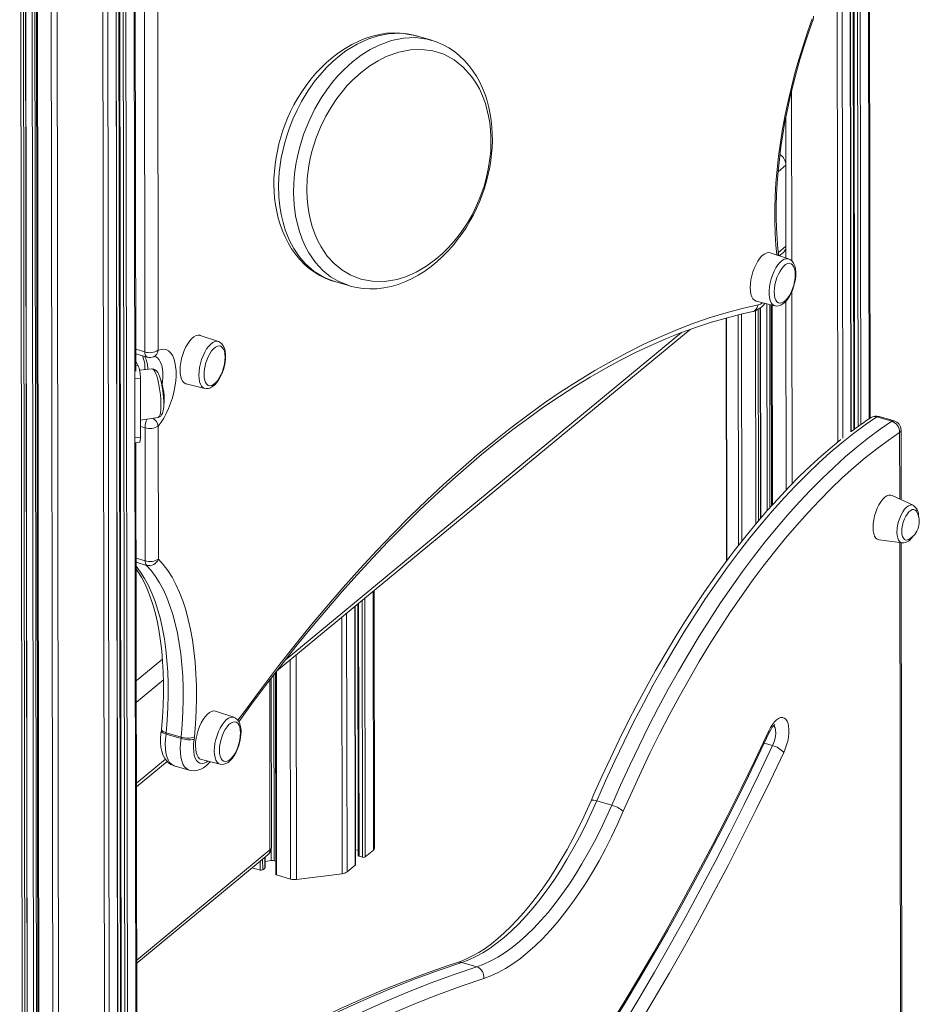
# Model space of a CAD drawing. Units: millimetres. Extents: x -11422 to 18486, y -8562 to 4132.
# Drawn here: x 16008 to 16473, y -6940 to -6432 of the extents above; entities that cross this region are included whole.
import ezdxf

# ---------------------------------------------------------------- set-up
doc = ezdxf.new("R2010")
doc.units = ezdxf.units.MM

msp = doc.modelspace()

# ---------------------------------------------------------------- linework, layer by layer
at = {"color": 8, "linetype": 'Continuous', "lineweight": 15}
for p, q in [((16435.75, -5478.22), (16437.49, -6644.27)), ((16437.67, -5478.78), (16439.41, -6642.84)), ((16439.5, -5479.32), (16441.24, -6641.54)), ((16440.88, -5479.72), (16442.61, -6640.54)), ((16445.15, -5480.32), (16446.88, -6637.61)), ((16062.54, -6053.2), (16063.96, -7006.04)), ((16066.81, -6049.68), (16068.23, -7003.06)), ((16057.43, -6057.43), (16058.85, -7009.62)), ((16059.34, -6055.84), (16060.77, -7008.27)), ((16061.17, -6054.33), (16062.59, -7007)), ((16008.22, -6059.65), (16010.63, -7679.29)), ((16009.59, -6060.05), (16012, -7679.12)), ((16010.68, -6060.36), (16013.09, -7678.22)), ((16014.06, -6061.35), (16016.47, -7674.39)), ((16015.57, -6061.79), (16017.98, -7674.5)), ((16016.81, -6062.15), (16019.23, -7681.8)), ((16050.7, -6061.4), (16052.13, -7015.43)), ((16053.16, -6060.77), (16054.58, -7012.67)), ((16023.98, -6064.22), (16026.39, -7683.88)), ((16027.01, -6064.38), (16029.42, -7684.1)), ((16432.77, -6343.3), (16433.22, -6647.55)), ((16430.33, -6351.74), (16430.77, -6649.54)), ((16406.8, -6468.32), (16406.93, -6556.09)), ((16403.79, -6482.32), (16403.83, -6505.87)), ((16399.87, -6510.04), (16403.89, -6506.71)), ((16399.98, -6551.8), (16403.95, -6548.52)), ((16403.89, -6549.32), (16403.9, -6554.56)), ((16403.93, -6576.8), (16404.08, -6674.29)), ((16406.95, -6571.93), (16407.1, -6671.17)), ((16388.19, -6581.75), (16388.35, -6691.89)), ((16389.56, -6581.02), (16389.72, -6690.27)), ((16390.65, -6580.28), (16390.81, -6689)), ((16394.02, -6578.19), (16394.18, -6685.08)), ((16395.53, -6578.56), (16395.69, -6683.4)), ((16396.77, -6578.87), (16396.92, -6682.03)), ((16373.2, -6585.51), (16373.39, -6710.83)), ((16379.19, -6584), (16379.37, -6703.01)), ((16381.02, -6583.55), (16381.2, -6700.69)), ((16145.3, -6762.18), (16350.07, -6593.03)), ((16068.2, -6601.69), (16072.89, -6603.06)), ((16068.21, -6610), (16069.31, -6609.86)), ((16070.55, -6616.6), (16067.83, -6616.94)), ((16072.95, -6642.17), (16070.58, -6641.48)), ((16067.88, -6647.43), (16070.59, -6647.09)), ((16462.69, -6678.97), (16462.64, -6644.63)), ((16463.11, -6955.22), (16462.73, -6701.47)), ((16073.05, -6710.82), (16068.36, -6709.45)), ((16073.73, -6713.2), (16068.36, -6711.64)), ((16190.72, -6726.69), (16190.92, -6860.2)), ((16181.34, -6734.44), (16181.54, -6867.95)), ((16183.26, -6732.86), (16183.45, -6863.36)), ((16185.08, -6731.35), (16185.28, -6863.89)), ((16186.45, -6730.21), (16186.65, -6863.72)), ((16177.07, -6737.97), (16177.27, -6871.47)), ((16174.62, -6739.99), (16174.82, -6872.37)), ((16150.94, -6759.55), (16151.12, -6875.35)), ((16068.45, -6772.81), (16081.94, -6761.67)), ((16147.92, -6762.05), (16148.09, -6875.14)), ((16139.53, -6769.6), (16139.67, -6865.76)), ((16140.76, -6768), (16140.92, -6873.05)), ((16068.47, -6783.79), (16082.44, -6772.25)), ((16137.48, -6860.11), (16137.35, -6772.43)), ((16068.53, -6825.6), (16083.46, -6813.27)), ((16068.67, -6916.95), (16137.48, -6860.11)), ((16138.15, -6859.44), (16138.16, -6865.65)), ((16132.32, -6866.05), (16132.33, -6870.55)), ((16133.69, -6864.92), (16133.7, -6870.38)), ((16134.78, -6864.02), (16134.79, -6869.48))]:
    msp.add_line(p, q, dxfattribs=at)
at = {"color": 7, "linetype": 'Continuous', "lineweight": 15}
for p, q in [((16437.63, -6644.15), (16435.89, -5478.26)), ((16437.19, -5478.64), (16438.92, -6643.2)), ((16447.44, -6637.24), (16445.71, -5480.26)), ((16058.99, -7009.52), (16057.57, -6057.31)), ((16058.86, -6056.25), (16060.28, -7008.61)), ((16013.23, -7677.97), (16010.82, -6060.4)), ((16016.32, -6062.01), (16018.74, -7681.38)), ((16072.89, -6603.06), (16072.5, -6337.29)), ((16079.35, -6336.43), (16079.75, -6602.19)), ((16068.22, -6612.93), (16067.81, -6344.87)), ((16213.09, -6439.99), (16212.92, -6439.93)), ((16220.85, -6442.13), (16213.12, -6439.88)), ((16220.82, -6442.25), (16221.15, -6442.36)), ((16403.95, -6548.52), (16403.89, -6506.71)), ((16405.26, -6555.01), (16395.86, -6551.87)), ((16400.48, -6553.42), (16402.62, -6551.65)), ((16170.95, -6566.74), (16178.68, -6568.99)), ((16388.59, -6576.83), (16398.2, -6579.23)), ((16390.95, -6688.84), (16390.79, -6580.16)), ((16396.28, -6578.75), (16396.44, -6682.57)), ((16373.08, -6585.54), (16373.27, -6711)), ((16140.85, -6767.88), (16354.43, -6591.45)), ((16110.81, -6597.65), (16101.41, -6594.51)), ((16068.2, -6604.04), (16074.05, -6605.74)), ((16069.31, -6609.86), (16068.21, -6607.73)), ((16076.55, -6611.79), (16070.09, -6612.37)), ((16070.59, -6647.09), (16070.55, -6616.6)), ((16094.14, -6619.47), (16103.76, -6621.87)), ((16070.58, -6638.3), (16079.7, -6636.82)), ((16458.59, -6638.84), (16450.86, -6636.59)), ((16459.74, -6638.58), (16452.01, -6636.33)), ((16073.05, -6710.82), (16072.95, -6642.17)), ((16079.8, -6641.31), (16079.91, -6709.96)), ((16463.4, -6679.31), (16463.35, -6643.38)), ((16068.27, -6649.88), (16069.99, -6649.67)), ((16068.8, -7002.67), (16068.27, -6649.75)), ((16469.57, -6682.21), (16458.73, -6677.11)), ((16452.04, -6700.1), (16463.91, -6701.62)), ((16463.81, -6955.55), (16463.43, -6701.56)), ((16191.48, -6859.19), (16191.28, -6726.22)), ((16181.68, -6867.69), (16181.48, -6734.32)), ((16182.77, -6733.26), (16182.96, -6862.94)), ((16140.28, -6768.63), (16140.43, -6872.63)), ((16138.18, -6858.85), (16138.05, -6771.52)), ((16118.79, -6791.66), (16109.38, -6788.52)), ((16091.59, -6802.55), (16083.86, -6800.29)), ((16083.94, -6799.65), (16091.67, -6801.9)), ((16392.72, -6805.01), (16396.95, -6806.24)), ((16068.54, -6827.62), (16084.46, -6814.47)), ((16102.11, -6813.48), (16111.73, -6815.88)), ((16088.03, -6816.67), (16095.76, -6818.92)), ((16313.94, -6837.03), (16306.2, -6834.78)), ((16181.67, -6860.18), (16182.96, -6860.02)), ((16186.65, -6863.72), (16190.92, -6860.2)), ((16068.67, -6918.63), (16136.37, -6862.71)), ((16134.93, -6869.23), (16134.92, -6863.91)), ((16134.92, -6866.06), (16138.16, -6865.65)), ((16139.67, -6865.76), (16140.42, -6865.97)), ((16183.45, -6863.36), (16185.28, -6863.89)), ((16128.3, -6869.38), (16132.33, -6870.55)), ((16133.7, -6870.38), (16134.79, -6869.48)), ((16177.27, -6871.47), (16181.54, -6867.95)), ((16140.92, -6873.05), (16148.09, -6875.14)), ((16151.12, -6875.35), (16174.82, -6872.37)), ((16244.26, -6920.42), (16236.52, -6918.17))]:
    msp.add_line(p, q, dxfattribs=at)
at = {"color": 8, "linetype": 'Continuous', "lineweight": 15, "flags": 128}
for points in [[(16399.24, -6553), (16398.77, -6548.03), (16398.39, -6541.92), (16398.2, -6535.62), (16398.2, -6529.16), (16398.39, -6522.55), (16398.78, -6515.8), (16399.36, -6508.94), (16400.12, -6501.98), (16401.08, -6494.95), (16402.21, -6487.85), (16403.54, -6480.7), (16405.04, -6473.54), (16406.71, -6466.36), (16408.55, -6459.2), (16410.56, -6452.07), (16412.74, -6444.99), (16415.06, -6437.98), (16417.54, -6431.05)], [(16212.92, -6439.93), (16211.48, -6439.45), (16205.18, -6438.56), (16198.56, -6438.82), (16193.35, -6439.83), (16187.98, -6441.59), (16182.42, -6444.19), (16176.73, -6447.69), (16173.41, -6450.17), (16170.08, -6453.01), (16166.71, -6456.26), (16163.35, -6459.95), (16160.89, -6462.98), (16157.25, -6468.06), (16153.73, -6473.82), (16151.45, -6478.16), (16149.32, -6482.81), (16147.53, -6487.31), (16146.13, -6491.41), (16144.9, -6495.64), (16143.3, -6502.87), (16142.29, -6510.2), (16141.93, -6516.83), (16142.09, -6523.18), (16142.54, -6527.75), (16143.25, -6532.07), (16144.21, -6536.17), (16145.37, -6539.99), (16147.42, -6545.14), (16149.84, -6549.71), (16152.59, -6553.79), (16155.62, -6557.33), (16160.3, -6561.45), (16165.39, -6564.57), (16170.84, -6566.7)], [(16178.69, -6568.97), (16173, -6566.76), (16168.73, -6564.2), (16164.7, -6560.92), (16160.91, -6556.8), (16157.48, -6551.81), (16155.69, -6548.5), (16154.07, -6544.86), (16152.64, -6540.82), (16151.43, -6536.39), (16150.71, -6532.84), (16149.95, -6527.05), (16149.65, -6520.67), (16149.76, -6515.98), (16150.17, -6511.04), (16150.82, -6506.37), (16151.62, -6502.16), (16152.64, -6497.9), (16154.83, -6490.76), (16157.63, -6483.73), (16160.67, -6477.53), (16164.05, -6471.75), (16166.78, -6467.7), (16169.63, -6463.97), (16172.58, -6460.5), (16175.59, -6457.36), (16180.09, -6453.28), (16184.63, -6449.83), (16189.23, -6446.95), (16193.8, -6444.64), (16200.18, -6442.33), (16206.44, -6441.06), (16212.63, -6440.8), (16218.6, -6441.56), (16220.82, -6442.25)], [(16398.26, -6579.24), (16397.81, -6579.1), (16396.99, -6578.55), (16396.3, -6577.66), (16395.76, -6576.48), (16395.4, -6575.02), (16395.21, -6573.34), (16395.21, -6571.47), (16395.39, -6569.48), (16395.75, -6567.43), (16396.28, -6565.36), (16396.97, -6563.34), (16397.79, -6561.43), (16398.72, -6559.68), (16399.73, -6558.15), (16400.8, -6556.87), (16401.89, -6555.89), (16402.98, -6555.23), (16404.03, -6554.91), (16405.01, -6554.94), (16405.3, -6555.03)], [(16120.91, -6793.2), (16124.75, -6787.9), (16133.06, -6776.7), (16141.42, -6765.75), (16149.84, -6755.06), (16158.29, -6744.65), (16166.79, -6734.51), (16175.33, -6724.64), (16183.9, -6715.06), (16192.5, -6705.76), (16201.12, -6696.75), (16209.77, -6688.04), (16218.43, -6679.62), (16227.11, -6671.51), (16235.8, -6663.7), (16244.5, -6656.2), (16253.19, -6649.02), (16261.89, -6642.15), (16270.58, -6635.6), (16279.26, -6629.37), (16287.93, -6623.47), (16296.58, -6617.89), (16305.21, -6612.65), (16313.82, -6607.73), (16322.39, -6603.15), (16330.94, -6598.91), (16339.45, -6595), (16347.91, -6591.44), (16356.34, -6588.22), (16364.71, -6585.34), (16373.04, -6582.8), (16381.3, -6580.61), (16389.51, -6578.77)], [(16389.51, -6578.77), (16390.71, -6578.35), (16391.83, -6577.64)], [(16100.74, -6615.06), (16100.83, -6613.13), (16101.1, -6611.09), (16101.55, -6609.02), (16102.16, -6606.97), (16102.92, -6605), (16103.79, -6603.17), (16104.77, -6601.52), (16105.82, -6600.11), (16106.9, -6598.98), (16108, -6598.15), (16109.07, -6597.66), (16110.08, -6597.52), (16110.89, -6597.67)], [(16081.77, -6619.68), (16081.93, -6618.5), (16082.11, -6616.14), (16082.1, -6613.91), (16081.92, -6611.86), (16081.55, -6610.02), (16081, -6608.44), (16080.29, -6607.14), (16079.43, -6606.16), (16078.45, -6605.51), (16077.96, -6605.33)], [(16079.7, -6636.82), (16079.96, -6636.71), (16080.35, -6636.24), (16080.68, -6635.43), (16080.94, -6634.3), (16081.11, -6632.88), (16081.19, -6631.22), (16081.19, -6629.36), (16081.1, -6627.35), (16080.92, -6625.25), (16080.66, -6623.13), (16080.33, -6621.04), (16079.93, -6619.04), (16079.49, -6617.2), (16079, -6615.56), (16078.48, -6614.17), (16077.96, -6613.08), (16077.43, -6612.3), (16076.93, -6611.88), (16076.55, -6611.79)], [(16103.75, -6621.86), (16102.94, -6621.5), (16102.18, -6620.78), (16101.57, -6619.74), (16101.11, -6618.42), (16100.84, -6616.84), (16100.74, -6615.06)], [(16461.25, -6696.11), (16461.34, -6694.36), (16461.62, -6692.52), (16462.07, -6690.65), (16462.67, -6688.83), (16463.42, -6687.12), (16464.27, -6685.57), (16465.2, -6684.25), (16466.17, -6683.21), (16467.16, -6682.48), (16468.12, -6682.08), (16469.02, -6682.04), (16469.57, -6682.21)], [(16463.91, -6701.62), (16463.44, -6701.5), (16462.69, -6701.01), (16462.08, -6700.2), (16461.63, -6699.08), (16461.35, -6697.7), (16461.25, -6696.11)], [(16068.37, -6713.64), (16068.38, -6713.66), (16070.63, -6716.69), (16072.73, -6720.03), (16074.68, -6723.67), (16076.47, -6727.59), (16078.1, -6731.8), (16079.57, -6736.28), (16080.86, -6741.02), (16081.98, -6746), (16082.92, -6751.22), (16083.69, -6756.65), (16084.27, -6762.3), (16084.67, -6768.13), (16084.89, -6774.14), (16084.93, -6780.32), (16084.78, -6786.64), (16084.45, -6793.09), (16083.94, -6799.65)], [(16108.71, -6809.07), (16108.8, -6807.14), (16109.08, -6805.11), (16109.52, -6803.04), (16110.13, -6800.99), (16110.89, -6799.01), (16111.77, -6797.18), (16112.74, -6795.53), (16113.79, -6794.12), (16114.87, -6792.99), (16115.97, -6792.17), (16117.04, -6791.67), (16118.05, -6791.53), (16118.86, -6791.69)], [(16081.36, -6798.8), (16081.37, -6798.94), (16081.53, -6799.2), (16081.88, -6799.48), (16082.4, -6799.76), (16083.07, -6800.04), (16083.86, -6800.29)], [(16083.94, -6799.65), (16083.15, -6799.38), (16082.49, -6799.07), (16081.98, -6798.73), (16081.64, -6798.37), (16081.49, -6798.01), (16081.48, -6797.85)], [(16083.86, -6800.29), (16083.53, -6802.92), (16083.4, -6805.45), (16083.46, -6807.82), (16083.72, -6809.99), (16084.17, -6811.91), (16084.81, -6813.56), (16085.61, -6814.9), (16086.57, -6815.9), (16087.67, -6816.54), (16088.03, -6816.67)], [(16237.79, -7056.61), (16245.11, -7047.45), (16253.65, -7036.47), (16262.14, -7025.22), (16270.58, -7013.71), (16278.95, -7001.94), (16287.26, -6989.93), (16295.51, -6977.67), (16303.69, -6965.18), (16311.79, -6952.44), (16319.82, -6939.49), (16327.76, -6926.3), (16335.62, -6912.91), (16343.4, -6899.3), (16351.08, -6885.49), (16358.66, -6871.48), (16366.15, -6857.28), (16373.54, -6842.9), (16380.82, -6828.34), (16387.99, -6813.6), (16395.05, -6798.7)], [(16396.95, -6806.24), (16397.62, -6804.7), (16398.14, -6803.05), (16398.49, -6801.38), (16398.63, -6799.77), (16398.57, -6798.31), (16398.32, -6797.08), (16397.87, -6796.14), (16397.61, -6795.82)], [(16095.78, -6818.93), (16095.4, -6818.8), (16094.31, -6818.15), (16093.35, -6817.15), (16092.54, -6815.81), (16091.91, -6814.17), (16091.45, -6812.24), (16091.19, -6810.07), (16091.13, -6807.7), (16091.26, -6805.18), (16091.59, -6802.55)], [(16098.33, -6803.09), (16098.06, -6805.34), (16097.98, -6807.48), (16098.1, -6809.45), (16098.4, -6811.21), (16098.89, -6812.71), (16099.55, -6813.92), (16100.36, -6814.8), (16101.31, -6815.32), (16102.37, -6815.49), (16103.51, -6815.29), (16104.7, -6814.73), (16105.36, -6814.29)], [(16111.72, -6815.87), (16110.91, -6815.51), (16110.15, -6814.79), (16109.54, -6813.75), (16109.09, -6812.43), (16108.81, -6810.85), (16108.71, -6809.07)], [(16236.73, -7069.3), (16243.38, -7060.98), (16252.12, -7049.73), (16260.82, -7038.21), (16269.46, -7026.43), (16278.03, -7014.38), (16286.55, -7002.08), (16294.99, -6989.52), (16303.37, -6976.73), (16311.67, -6963.69), (16319.89, -6950.42), (16328.03, -6936.92), (16336.08, -6923.2), (16344.04, -6909.27), (16351.91, -6895.12), (16359.68, -6880.78), (16367.35, -6866.24), (16374.91, -6851.51), (16382.37, -6836.59), (16389.72, -6821.5), (16396.95, -6806.24)], [(16303.3, -6834.69), (16303.38, -6834.58), (16303.66, -6834.45), (16304.1, -6834.4), (16304.69, -6834.44), (16305.4, -6834.57), (16306.2, -6834.78)]]:
    msp.add_lwpolyline(points, dxfattribs=at)
at = {"color": 7, "linetype": 'Continuous', "lineweight": 15, "flags": 128}
for points in [[(16400, -6551.95), (16399.78, -6550.01), (16399.33, -6544.7), (16399.03, -6539.22), (16398.89, -6533.58), (16398.9, -6527.79), (16399.08, -6521.87), (16399.41, -6515.83), (16399.89, -6509.69), (16400.54, -6503.45), (16401.34, -6497.14), (16402.29, -6490.76), (16403.4, -6484.34), (16404.66, -6477.88), (16406.06, -6471.41), (16407.61, -6464.93), (16409.3, -6458.46), (16411.13, -6452.02), (16413.09, -6445.62), (16415.18, -6439.28), (16417.27, -6433.34), (16417.93, -6431.54)], [(16212.93, -6439.86), (16211.71, -6439.5), (16208.26, -6438.79), (16204.76, -6438.41), (16201.23, -6438.33), (16197.66, -6438.57), (16194.08, -6439.12), (16190.49, -6439.98), (16186.9, -6441.14), (16183.33, -6442.6), (16179.77, -6444.35), (16176.26, -6446.39), (16172.91, -6448.63), (16169.71, -6451.08), (16166.65, -6453.72), (16163.73, -6456.55), (16161.23, -6459.22), (16158.6, -6462.32), (16156.15, -6465.53), (16153.87, -6468.81), (16151.77, -6472.15), (16149.86, -6475.54), (16148.12, -6478.97), (16146.54, -6482.43), (16145.3, -6485.46), (16144.12, -6488.75), (16143.06, -6492.12), (16142.12, -6495.6), (16141.31, -6499.15), (16140.63, -6502.75), (16140.1, -6506.37), (16139.73, -6509.97), (16139.52, -6513.51), (16139.48, -6516.94), (16139.59, -6520.18), (16139.87, -6523.68), (16140.32, -6527.14), (16140.95, -6530.54), (16141.75, -6533.91), (16142.74, -6537.21), (16143.91, -6540.46), (16145.28, -6543.62), (16146.84, -6546.71), (16148.67, -6549.78), (16150.68, -6552.64), (16152.86, -6555.29), (16155.21, -6557.72), (16157.74, -6559.91), (16160.43, -6561.87), (16163.28, -6563.58), (16166.29, -6565.05), (16169.45, -6566.27), (16170.56, -6566.59)], [(16251.75, -6502.52), (16251.94, -6500.78), (16252.2, -6497.45), (16252.33, -6493.97), (16252.29, -6490.5), (16252.1, -6487.06), (16251.75, -6483.63), (16251.22, -6480.22), (16250.52, -6476.84), (16249.63, -6473.49), (16248.55, -6470.17), (16247.26, -6466.88), (16245.78, -6463.73), (16244.11, -6460.72), (16242.25, -6457.86), (16240.19, -6455.15), (16237.93, -6452.59), (16235.39, -6450.14), (16232.71, -6447.96), (16229.89, -6446.06), (16226.95, -6444.44), (16223.88, -6443.1), (16221.21, -6442.22)], [(16248.98, -6514.12), (16250.22, -6508.68), (16251.08, -6503.18), (16251.44, -6499.36), (16251.61, -6495.67), (16251.59, -6492.02), (16251.39, -6488.54), (16250.99, -6484.85), (16250.4, -6481.36), (16248.74, -6474.87), (16247.28, -6470.86), (16245.59, -6467.21), (16243.69, -6463.85), (16241.61, -6460.83), (16237.3, -6456.01), (16232.51, -6452.23), (16227.22, -6449.41), (16221.57, -6447.63), (16215.97, -6446.9), (16210.12, -6447.1), (16203.94, -6448.31), (16197.55, -6450.61), (16193.3, -6452.74), (16188.99, -6455.41), (16184.58, -6458.73), (16180.13, -6462.75), (16177.41, -6465.58), (16174.71, -6468.73), (16172.01, -6472.26), (16169.37, -6476.15), (16166.37, -6481.27), (16163.57, -6486.98), (16161.16, -6493), (16159.15, -6499.51), (16158.26, -6503.23), (16157.54, -6506.98), (16156.74, -6513.45), (16156.51, -6519.78), (16156.63, -6523.64), (16156.96, -6527.34), (16157.47, -6530.9), (16158.15, -6534.27), (16159.27, -6538.37), (16160.6, -6542.15), (16162.16, -6545.66), (16163.89, -6548.87), (16167.09, -6553.54), (16170.67, -6557.47), (16174.62, -6560.73), (16178.87, -6563.27), (16184.42, -6565.45), (16190.32, -6566.59), (16196.62, -6566.66), (16203.2, -6565.58), (16208.01, -6564.07), (16212.92, -6561.9), (16218, -6558.97), (16223.15, -6555.21), (16226.31, -6552.48), (16229.47, -6549.38), (16232.65, -6545.82), (16235.79, -6541.81), (16239.74, -6535.87), (16241.66, -6532.54), (16243.48, -6528.97), (16245.91, -6523.42), (16248.03, -6517.4), (16248.98, -6514.12)], [(16178.68, -6569.01), (16178.8, -6569.05), (16182.11, -6569.83), (16185.52, -6570.32), (16189.03, -6570.51), (16192.64, -6570.41), (16196.34, -6569.98), (16199.99, -6569.26), (16203.59, -6568.23), (16207.14, -6566.91), (16210.62, -6565.31), (16214.04, -6563.45), (16217.38, -6561.32), (16220.65, -6558.93), (16223.84, -6556.31), (16226.56, -6553.82), (16229.14, -6551.22), (16231.84, -6548.2), (16234.37, -6545.08), (16236.72, -6541.87), (16238.89, -6538.57), (16240.92, -6535.18), (16242.52, -6532.22), (16244.12, -6528.94), (16245.61, -6525.52), (16246.97, -6522.01), (16248.2, -6518.44), (16249.27, -6514.85), (16250.19, -6511.26), (16250.94, -6507.71), (16251.53, -6504.21), (16251.75, -6502.52)], [(16395.86, -6551.87), (16395.75, -6551.84), (16394.78, -6551.75), (16393.74, -6552), (16392.66, -6552.59), (16391.56, -6553.49), (16390.48, -6554.7), (16389.44, -6556.16), (16388.47, -6557.85), (16387.61, -6559.71), (16386.87, -6561.7), (16386.27, -6563.77), (16385.83, -6565.84), (16385.56, -6567.88), (16385.48, -6569.82)], [(16398.3, -6579.22), (16399.04, -6579.35), (16400.15, -6579.26), (16401.25, -6578.89), (16402.35, -6578.26), (16403.47, -6577.32), (16404.56, -6576.09), (16405.57, -6574.63), (16406.48, -6573.01), (16407.26, -6571.25), (16407.91, -6569.4), (16408.42, -6567.5), (16408.78, -6565.59), (16408.97, -6563.72), (16408.99, -6561.92), (16408.83, -6560.22), (16408.45, -6558.65), (16407.83, -6557.24), (16407.11, -6556.24), (16406.26, -6555.51), (16405.32, -6555.04)], [(16399.96, -6551.95), (16400, -6552.08), (16399.79, -6553.19)], [(16400.26, -6553.34), (16400.25, -6553.23), (16399.93, -6551.7)], [(16397.87, -6572.06), (16397.96, -6573.69), (16398.24, -6575.1), (16398.69, -6576.26), (16399.29, -6577.12), (16400.03, -6577.66), (16400.89, -6577.85), (16401.82, -6577.7), (16402.81, -6577.2), (16403.81, -6576.37), (16404.8, -6575.24), (16405.73, -6573.86), (16406.58, -6572.25), (16407.32, -6570.49), (16407.92, -6568.63), (16408.36, -6566.74), (16408.64, -6564.87), (16408.73, -6563.09), (16408.63, -6561.47), (16408.35, -6560.06), (16407.91, -6558.9), (16407.3, -6558.03), (16406.56, -6557.5), (16405.7, -6557.3), (16404.77, -6557.46), (16403.78, -6557.96), (16402.78, -6558.79), (16401.8, -6559.91), (16400.86, -6561.3), (16400.01, -6562.9), (16399.27, -6564.66), (16398.67, -6566.52), (16398.23, -6568.42), (16397.96, -6570.29), (16397.87, -6572.06)], [(16170.84, -6566.7), (16170.93, -6566.73), (16170.95, -6566.74)], [(16385.48, -6569.82), (16385.57, -6571.61), (16385.84, -6573.2), (16386.28, -6574.55), (16386.89, -6575.62), (16387.63, -6576.38), (16388.5, -6576.81), (16388.59, -6576.83)], [(16121.37, -6793.92), (16127.49, -6785.52), (16135.24, -6775.17), (16143.03, -6765.05), (16150.86, -6755.17), (16158.73, -6745.52), (16166.63, -6736.11), (16174.57, -6726.94), (16182.53, -6718.02), (16190.51, -6709.35), (16198.51, -6700.94), (16206.53, -6692.78), (16214.57, -6684.88), (16222.61, -6677.25), (16230.66, -6669.89), (16238.72, -6662.79), (16246.77, -6655.97), (16254.83, -6649.42), (16262.87, -6643.15), (16270.91, -6637.16), (16278.93, -6631.45), (16286.94, -6626.02), (16294.93, -6620.88), (16302.9, -6616.03), (16310.84, -6611.47), (16318.75, -6607.2), (16326.63, -6603.22), (16334.48, -6599.53), (16342.28, -6596.14), (16350.05, -6593.04), (16357.78, -6590.24), (16365.46, -6587.74), (16373.09, -6585.54), (16380.66, -6583.63), (16386.22, -6582.42)], [(16101.41, -6594.51), (16101.3, -6594.47), (16100.34, -6594.38), (16099.3, -6594.63), (16098.21, -6595.22), (16097.11, -6596.13), (16096.03, -6597.33), (16094.99, -6598.8), (16094.03, -6600.48), (16093.16, -6602.35), (16092.42, -6604.34), (16091.82, -6606.4), (16091.38, -6608.48), (16091.12, -6610.51), (16091.03, -6612.45), (16091.12, -6614.24), (16091.4, -6615.83), (16091.84, -6617.18), (16092.44, -6618.25), (16093.19, -6619.01), (16094.06, -6619.44), (16094.14, -6619.47)], [(16079.75, -6602.19), (16081.2, -6601.71), (16082.59, -6601.6), (16083.89, -6601.86), (16085.08, -6602.48), (16086.14, -6603.45), (16087.05, -6604.76), (16087.8, -6606.39), (16088.37, -6608.31), (16088.76, -6610.48), (16088.96, -6612.87), (16088.96, -6615.45), (16088.77, -6618.17), (16088.39, -6620.98), (16087.82, -6623.84), (16087.08, -6626.7), (16086.18, -6629.51), (16085.12, -6632.23), (16083.94, -6634.81), (16082.64, -6637.21), (16081.26, -6639.38), (16079.8, -6641.31)], [(16114.28, -6605.73), (16114.19, -6604.1), (16113.91, -6602.69), (16113.46, -6601.53), (16112.85, -6600.67), (16112.11, -6600.13), (16111.26, -6599.94), (16110.32, -6600.09), (16109.34, -6600.59), (16108.34, -6601.42), (16107.35, -6602.55), (16106.42, -6603.94), (16105.57, -6605.54), (16104.83, -6607.3), (16104.23, -6609.16), (16103.78, -6611.06), (16103.51, -6612.92), (16103.42, -6614.7), (16103.52, -6616.32), (16103.79, -6617.74), (16104.24, -6618.89), (16104.85, -6619.76), (16105.59, -6620.29), (16106.44, -6620.49), (16107.38, -6620.33), (16108.36, -6619.83), (16109.37, -6619.01), (16110.35, -6617.88), (16111.28, -6616.49), (16112.13, -6614.89), (16112.87, -6613.13), (16113.47, -6611.27), (16113.92, -6609.37), (16114.19, -6607.5), (16114.28, -6605.73)], [(16114.56, -6605.22), (16114.54, -6604.3), (16114.34, -6602.61), (16113.93, -6601.06), (16113.36, -6599.82), (16112.63, -6598.84), (16111.78, -6598.12), (16110.93, -6597.71)], [(16103.74, -6621.83), (16104.54, -6621.98), (16105.66, -6621.9), (16106.76, -6621.55), (16107.86, -6620.92), (16108.98, -6620), (16110.07, -6618.78), (16111.09, -6617.33), (16112, -6615.71), (16112.79, -6613.95), (16113.44, -6612.11), (16113.96, -6610.21), (16114.33, -6608.3), (16114.52, -6606.43), (16114.56, -6605.22)], [(16082.65, -6629.36), (16082.63, -6628.46), (16082.55, -6626.64), (16082.38, -6624.76), (16082.15, -6622.87), (16081.84, -6621.02), (16081.48, -6619.24), (16081.07, -6617.59), (16080.61, -6616.09), (16080.09, -6614.76), (16079.49, -6613.6), (16078.84, -6612.74), (16078.25, -6612.24), (16077.53, -6611.9), (16076.71, -6611.78), (16076.52, -6611.82)], [(16079.71, -6636.8), (16080.42, -6636.59), (16081.05, -6636.14), (16081.52, -6635.59), (16081.89, -6634.89), (16082.22, -6633.9), (16082.46, -6632.6), (16082.6, -6631.03), (16082.65, -6629.36)], [(16450.86, -6636.59), (16444.87, -6640.69), (16438.87, -6645.13), (16432.86, -6649.89), (16426.85, -6654.97), (16420.85, -6660.36), (16414.86, -6666.07), (16408.89, -6672.08), (16402.94, -6678.39), (16397.01, -6684.99), (16391.13, -6691.88), (16385.28, -6699.05), (16379.48, -6706.49), (16373.73, -6714.2), (16368.04, -6722.16), (16362.42, -6730.38), (16356.86, -6738.84), (16351.37, -6747.52), (16345.97, -6756.44), (16340.65, -6765.57), (16335.42, -6774.91), (16330.28, -6784.45), (16325.25, -6794.17), (16320.32, -6804.08), (16315.5, -6814.15), (16310.79, -6824.39), (16306.2, -6834.78)], [(16313.94, -6837.03), (16318.52, -6826.64), (16323.23, -6816.41), (16328.05, -6806.33), (16332.98, -6796.43), (16338.02, -6786.7), (16343.15, -6777.16), (16348.38, -6767.82), (16353.7, -6758.69), (16359.11, -6749.78), (16364.59, -6741.09), (16370.15, -6732.63), (16375.78, -6724.42), (16381.47, -6716.45), (16387.21, -6708.75), (16393.01, -6701.3), (16398.86, -6694.14), (16404.75, -6687.25), (16410.67, -6680.64), (16416.62, -6674.33), (16422.59, -6668.32), (16428.58, -6662.62), (16434.58, -6657.22), (16440.59, -6652.14), (16446.6, -6647.38), (16452.6, -6642.95), (16458.59, -6638.84)], [(16070.59, -6647.09), (16070.57, -6647.89), (16070.5, -6648.57), (16070.39, -6649.11), (16070.24, -6649.47), (16070.05, -6649.65), (16069.99, -6649.67)], [(16462.64, -6644.63), (16456.73, -6648.68), (16450.81, -6653.06), (16444.88, -6657.76), (16438.96, -6662.77), (16433.03, -6668.09), (16427.12, -6673.72), (16421.23, -6679.65), (16415.36, -6685.88), (16409.52, -6692.39), (16403.71, -6699.19), (16397.94, -6706.27), (16392.22, -6713.61), (16386.55, -6721.21), (16380.93, -6729.07), (16375.38, -6737.17), (16369.9, -6745.52), (16364.48, -6754.09), (16359.15, -6762.89), (16353.9, -6771.9), (16348.74, -6781.11), (16343.67, -6790.52), (16338.71, -6800.12), (16333.84, -6809.89), (16329.08, -6819.83), (16324.44, -6829.93), (16319.92, -6840.18)], [(16432.33, -6648.28), (16427.91, -6651.85), (16422.26, -6656.71), (16416.62, -6661.84), (16411, -6667.23), (16405.41, -6672.88), (16399.83, -6678.79), (16394.29, -6684.95), (16388.79, -6691.35), (16383.32, -6698), (16377.9, -6704.87), (16372.52, -6711.98), (16367.2, -6719.31), (16361.93, -6726.85), (16356.73, -6734.6), (16351.59, -6742.56), (16346.51, -6750.71), (16341.51, -6759.05), (16336.59, -6767.57), (16331.74, -6776.27), (16326.98, -6785.14), (16322.31, -6794.16), (16317.73, -6803.34), (16313.25, -6812.67), (16308.87, -6822.13), (16304.59, -6831.72), (16303.3, -6834.69)], [(16458.73, -6677.11), (16458.08, -6676.91), (16457.11, -6676.94), (16456.08, -6677.33), (16455.01, -6678.05), (16453.94, -6679.09), (16452.91, -6680.41), (16451.94, -6681.98), (16451.07, -6683.75), (16450.31, -6685.67), (16449.7, -6687.67), (16449.25, -6689.69), (16448.98, -6691.68), (16448.89, -6693.57), (16448.98, -6695.31), (16449.26, -6696.84), (16449.72, -6698.12), (16450.33, -6699.1), (16451.09, -6699.77), (16451.97, -6700.09), (16452.04, -6700.1)], [(16471.37, -6685.42), (16471.28, -6685.29), (16470.7, -6684.67), (16469.99, -6684.38), (16469.19, -6684.44), (16468.34, -6684.83), (16467.47, -6685.55), (16466.62, -6686.56), (16465.82, -6687.83), (16465.12, -6689.28), (16464.53, -6690.87), (16464.1, -6692.51), (16463.83, -6694.15), (16463.74, -6695.7), (16463.84, -6697.1), (16464.11, -6698.29), (16464.55, -6699.22), (16465.13, -6699.84), (16465.84, -6700.13), (16466.64, -6700.07), (16467.16, -6699.87)], [(16091.67, -6801.9), (16092.18, -6795.34), (16092.52, -6788.89), (16092.66, -6782.57), (16092.63, -6776.4), (16092.41, -6770.38), (16092.01, -6764.55), (16091.42, -6758.9), (16090.66, -6753.47), (16089.71, -6748.25), (16088.59, -6743.27), (16087.3, -6738.53), (16085.84, -6734.05), (16084.21, -6729.85), (16082.42, -6725.92), (16080.47, -6722.28), (16078.36, -6718.94), (16076.12, -6715.91), (16073.73, -6713.2)], [(16079.91, -6709.96), (16082.38, -6712.77), (16084.71, -6715.9), (16086.89, -6719.36), (16088.91, -6723.12), (16090.76, -6727.19), (16092.45, -6731.55), (16093.96, -6736.19), (16095.3, -6741.09), (16096.46, -6746.25), (16097.44, -6751.65), (16098.23, -6757.28), (16098.84, -6763.13), (16099.25, -6769.17), (16099.48, -6775.39), (16099.52, -6781.79), (16099.36, -6788.33), (16099.02, -6795.01), (16098.49, -6801.81)], [(16068.37, -6715), (16069.29, -6716.32), (16071.09, -6719.34), (16072.78, -6722.62), (16074.34, -6726.16), (16075.79, -6729.95), (16077.1, -6733.98), (16078.28, -6738.25), (16079.33, -6742.75), (16080.23, -6747.47), (16080.98, -6752.39), (16081.59, -6757.51), (16082.04, -6762.82), (16082.34, -6768.29), (16082.48, -6773.93), (16082.47, -6779.72), (16082.3, -6785.64), (16081.97, -6791.68), (16081.48, -6797.85)], [(16109.38, -6788.52), (16109.28, -6788.49), (16108.31, -6788.39), (16107.27, -6788.64), (16106.19, -6789.23), (16105.09, -6790.14), (16104, -6791.34), (16102.97, -6792.81), (16102, -6794.49), (16101.14, -6796.36), (16100.39, -6798.35), (16099.8, -6800.41), (16099.36, -6802.49), (16099.09, -6804.52), (16099, -6806.46), (16099.1, -6808.25), (16099.37, -6809.84), (16099.81, -6811.19), (16100.42, -6812.26), (16101.16, -6813.02), (16102.03, -6813.46), (16102.11, -6813.48)], [(16122.25, -6799.74), (16122.16, -6798.12), (16121.88, -6796.7), (16121.43, -6795.54), (16120.83, -6794.68), (16120.08, -6794.14), (16119.23, -6793.95), (16118.3, -6794.1), (16117.31, -6794.6), (16116.31, -6795.43), (16115.32, -6796.56), (16114.39, -6797.95), (16113.54, -6799.55), (16112.8, -6801.31), (16112.2, -6803.17), (16111.75, -6805.07), (16111.48, -6806.93), (16111.39, -6808.71), (16111.49, -6810.33), (16111.76, -6811.75), (16112.21, -6812.9), (16112.82, -6813.77), (16113.56, -6814.31), (16114.41, -6814.5), (16115.35, -6814.34), (16116.34, -6813.84), (16117.34, -6813.02), (16118.32, -6811.89), (16119.26, -6810.5), (16120.11, -6808.9), (16120.85, -6807.14), (16121.45, -6805.28), (16121.89, -6803.38), (16122.16, -6801.51), (16122.25, -6799.74)], [(16122.53, -6799.23), (16122.51, -6798.31), (16122.31, -6796.62), (16121.9, -6795.07), (16121.33, -6793.83), (16120.61, -6792.85), (16119.75, -6792.13), (16118.9, -6791.72)], [(16395.05, -6798.7), (16395.95, -6796.93), (16396.93, -6795.35), (16397.98, -6794.02), (16399.05, -6792.97), (16400.13, -6792.23), (16401.18, -6791.82), (16402.17, -6791.75), (16403.07, -6792.03), (16403.86, -6792.65), (16404.51, -6793.58), (16405, -6794.81), (16405.33, -6796.3), (16405.48, -6798), (16405.45, -6799.87), (16405.23, -6801.86), (16404.84, -6803.9), (16404.29, -6805.93), (16403.59, -6807.91), (16402.76, -6809.78)], [(16395.21, -6799.75), (16395.54, -6799.02), (16396.21, -6797.77), (16396.88, -6796.76), (16397.48, -6796.02), (16397.95, -6795.57), (16398.19, -6795.38), (16398.18, -6795.39)], [(16081.36, -6798.8), (16081.18, -6800.07), (16080.98, -6802.43), (16080.97, -6804.74), (16081.16, -6806.99), (16081.58, -6809.15), (16082.19, -6811.01), (16082.99, -6812.61), (16083.95, -6813.96), (16085.06, -6815.07), (16086.31, -6815.94), (16087.84, -6816.61), (16088.06, -6816.66)], [(16081.48, -6797.85), (16081.41, -6798.49), (16081.36, -6798.8)], [(16111.72, -6815.84), (16112.52, -6815.99), (16113.63, -6815.91), (16114.73, -6815.56), (16115.84, -6814.93), (16116.95, -6814.01), (16118.05, -6812.79), (16119.06, -6811.34), (16119.97, -6809.72), (16120.76, -6807.96), (16121.42, -6806.12), (16121.93, -6804.22), (16122.3, -6802.31), (16122.5, -6800.44), (16122.53, -6799.23)], [(16237.78, -7057.97), (16243.45, -7050.93), (16251.43, -7040.72), (16259.37, -7030.28), (16267.26, -7019.62), (16275.1, -7008.73), (16282.88, -6997.63), (16290.61, -6986.32), (16298.28, -6974.8), (16305.88, -6963.08), (16313.42, -6951.16), (16320.89, -6939.04), (16328.28, -6926.73), (16335.61, -6914.24), (16342.86, -6901.57), (16350.02, -6888.72), (16357.11, -6875.7), (16364.11, -6862.52), (16371.02, -6849.18), (16377.84, -6835.68), (16384.57, -6822.03), (16391.2, -6808.23), (16395.29, -6799.53)], [(16395.26, -6799.52), (16395.3, -6799.13), (16395.08, -6798.74), (16395.05, -6798.7)], [(16402.76, -6809.78), (16395.74, -6824.59), (16388.61, -6839.26), (16381.37, -6853.75), (16374.04, -6868.08), (16366.6, -6882.22), (16359.08, -6896.19), (16351.46, -6909.97), (16343.75, -6923.55), (16335.96, -6936.93), (16328.08, -6950.11)], [(16095.8, -6818.91), (16097.13, -6819.19), (16098.69, -6819.22), (16100.21, -6818.96), (16101.7, -6818.44), (16103.17, -6817.65), (16104.64, -6816.57), (16106.11, -6815.18), (16106.6, -6814.6)], [(16303.29, -6834.69), (16302.26, -6837.06), (16299.56, -6842.98), (16296.76, -6848.76), (16293.88, -6854.39), (16290.92, -6859.85), (16287.88, -6865.13), (16284.77, -6870.23), (16281.61, -6875.12), (16278.39, -6879.8), (16275.13, -6884.26), (16271.84, -6888.48), (16268.52, -6892.47), (16265.18, -6896.2), (16261.84, -6899.68), (16258.49, -6902.9), (16255.15, -6905.84), (16251.84, -6908.51), (16248.54, -6910.91), (16245.29, -6913.02), (16242.08, -6914.85), (16238.92, -6916.39), (16235.82, -6917.65), (16234.27, -6918.18)], [(16306.2, -6834.78), (16303.34, -6841.18), (16300.36, -6847.43), (16297.28, -6853.51), (16294.09, -6859.41), (16290.81, -6865.1), (16287.45, -6870.58), (16284.01, -6875.83), (16280.5, -6880.84), (16276.94, -6885.59), (16273.33, -6890.08), (16269.67, -6894.29), (16265.99, -6898.21), (16262.28, -6901.83), (16258.57, -6905.14), (16254.85, -6908.14), (16251.13, -6910.82), (16247.43, -6913.16), (16243.76, -6915.17), (16240.12, -6916.84), (16236.52, -6918.17)], [(16244.26, -6920.42), (16247.85, -6919.1), (16251.49, -6917.43), (16255.17, -6915.42), (16258.87, -6913.07), (16262.58, -6910.4), (16266.3, -6907.4), (16270.02, -6904.08), (16273.72, -6900.46), (16277.41, -6896.54), (16281.06, -6892.33), (16284.67, -6887.84), (16288.24, -6883.09), (16291.74, -6878.08), (16295.18, -6872.83), (16298.54, -6867.35), (16301.82, -6861.66), (16305.01, -6855.76), (16308.1, -6849.68), (16311.07, -6843.43), (16313.94, -6837.03)], [(16319.92, -6840.18), (16316.95, -6846.81), (16313.87, -6853.27), (16310.68, -6859.56), (16307.39, -6865.66), (16303.99, -6871.55), (16300.52, -6877.22), (16296.96, -6882.65), (16293.33, -6887.83), (16289.65, -6892.74), (16285.91, -6897.39), (16282.13, -6901.74), (16278.32, -6905.8), (16274.49, -6909.54), (16270.64, -6912.97), (16266.79, -6916.07), (16262.95, -6918.84), (16259.12, -6921.27), (16255.32, -6923.35), (16251.56, -6925.08), (16247.84, -6926.44)], [(16182.96, -6862.94), (16182.96, -6862.96), (16182.99, -6863.06), (16183.06, -6863.15), (16183.16, -6863.23), (16183.29, -6863.3), (16183.45, -6863.36)], [(16140.43, -6872.63), (16140.43, -6872.66), (16140.46, -6872.75), (16140.53, -6872.84), (16140.63, -6872.92), (16140.76, -6873), (16140.92, -6873.05)], [(16234.26, -6918.19), (16229.48, -6919.77), (16218.36, -6923.65), (16207.2, -6927.83), (16196, -6932.31), (16184.77, -6937.1), (16173.5, -6942.18), (16162.2, -6947.56), (16150.87, -6953.24), (16139.51, -6959.21), (16128.13, -6965.48), (16116.72, -6972.04), (16105.3, -6978.9), (16093.85, -6986.04), (16082.39, -6993.47), (16070.92, -7001.19), (16059.43, -7009.2), (16053.86, -7013.18)], [(16236.52, -6918.17), (16224.81, -6922.13), (16213.05, -6926.44), (16201.24, -6931.08), (16189.39, -6936.07), (16177.49, -6941.38), (16165.56, -6947.04), (16153.6, -6953.02), (16141.6, -6959.34), (16129.58, -6965.99), (16117.52, -6972.97), (16105.44, -6980.28), (16093.34, -6987.92), (16081.22, -6995.88), (16069.09, -7004.16), (16056.94, -7012.76)], [(16064.67, -7015.01), (16076.82, -7006.41), (16088.96, -6998.13), (16101.08, -6990.17), (16113.18, -6982.53), (16125.25, -6975.23), (16137.31, -6968.25), (16149.34, -6961.6), (16161.33, -6955.28), (16173.3, -6949.29), (16185.23, -6943.64), (16197.12, -6938.32), (16208.97, -6933.34), (16220.78, -6928.69), (16232.54, -6924.39), (16244.26, -6920.42)], [(16247.84, -6926.44), (16236.16, -6930.4), (16224.43, -6934.69), (16212.66, -6939.32), (16200.85, -6944.29), (16188.99, -6949.59), (16177.1, -6955.23), (16165.17, -6961.19), (16153.21, -6967.49), (16141.23, -6974.12), (16129.21, -6981.08), (16117.17, -6988.37), (16105.11, -6995.98), (16093.03, -7003.91), (16080.93, -7012.17), (16068.82, -7020.74)]]:
    msp.add_lwpolyline(points, dxfattribs=at)
at = {"color": 7, "linetype": 'Continuous', "lineweight": 15}
for centre, radius, start, end in [((16413.24, -6429.8), 5, 339.6819, 0.0855), ((16396.54, -6507.03), 7.36, 2.4658, 54.1472), ((16400.02, -6548.69), 3.93, 311.287, 2.4613), ((16383.2, -6570.3), 12.49, 283.9867, 321.6379), ((16075.38, -6595.17), 8.27, 252.4833, 301.8459), ((16056.17, -6611.54), 16.73, 358.0037, 22.9031), ((16075.45, -6600.94), 5, 253.761, 294.064), ((16078.36, -6607.34), 2.03, 99.9124, 115.2933), ((16052.91, -6616.36), 17.64, 359.2098, 21.5868), ((16053.64, -6627.38), 29.17, 353.8168, 20.0201), ((16541.05, -6779.7), 170.47, 123.1378, 127.3487), ((16450.61, -6641.13), 5, 73.761, 123.3636), ((16075.44, -6634.28), 8.27, 252.4833, 301.8459), ((16456.73, -6644.46), 5.91, 358.2666, 71.6852), ((16458.35, -6643.38), 5, 0.0855, 73.761), ((16466, -6687.55), 6.41, 353.203, 56.1008), ((16462.49, -6690.68), 10.31, 296.906, 30.616), ((16463.9, -6695.5), 6.11, 270.2924, 334.0497), ((16076.57, -6711.11), 3.53, 175.2272, 216.2806), ((16075.54, -6702.93), 8.27, 252.4833, 301.8459), ((16074.93, -6707.98), 5.36, 257.0149, 338.3739), ((16074.28, -6798.76), 9.7, 350.9219, 354.7413), ((16082.01, -6801.01), 9.7, 350.9219, 354.7413), ((16096.13, -6788.36), 14.89, 252.2594, 278.499), ((16094.94, -6791.8), 10.61, 252.0788, 289.5525), ((16079.16, -6800.03), 19.41, 350.9219, 354.7413), ((16394.52, -6816.77), 10.8, 40.3296, 77.0024), ((16310.13, -6851.5), 14.97, 49.155, 75.2579), ((16133.18, -6858.86), 5, 309.559, 0.0855), ((16190.15, -6859.11), 1.33, 305.1521, 356.4316), ((16138.65, -6869.46), 3.84, 74.5842, 97.3809), ((16185.78, -6862.32), 1.65, 252.4833, 301.8459), ((16132.82, -6868.97), 1.65, 252.4833, 301.8459), ((16134.6, -6869.21), 0.331, 304.933, 356.6507), ((16174.41, -6867.48), 4.91, 274.7455, 305.6253), ((16181.35, -6867.68), 0.331, 304.933, 356.6507), ((16150.13, -6867.73), 7.68, 254.5842, 277.3809), ((16242.45, -6925.57), 5.46, 350.7682, 70.6671)]:
    msp.add_arc(centre, radius, start, end, dxfattribs=at)
at = {"color": 8, "linetype": 'Continuous', "lineweight": 15}
for centre, radius, start, end in [((16385.19, -6578.18), 4.37, 283.6178, 352.1512), ((16075.75, -6601.89), 4.01, 295.7613, 355.7161), ((16075.45, -6603.54), 2.61, 169.1756, 237.5001), ((16059.19, -6612), 15.19, 0.0528, 25.7433), ((16083.38, -6642.33), 10.43, 153.8808, 179.0834), ((16073.42, -6642.75), 6.55, 12.7751, 57.0344), ((16449.75, -6639.97), 3.56, 71.907, 122.0228), ((16451.71, -6637.66), 1.37, 77.0657, 128.247), ((16459.44, -6639.92), 1.37, 77.0657, 128.247), ((16461.7, -6643.28), 1.65, 304.933, 356.6507), ((16134.21, -6860.25), 3.28, 311.287, 2.4613), ((16136.53, -6858.75), 1.65, 304.933, 356.6507), ((16235.43, -6921.82), 3.82, 73.264, 107.7509)]:
    msp.add_arc(centre, radius, start, end, dxfattribs=at)

doc.saveas('drawing.dxf')
